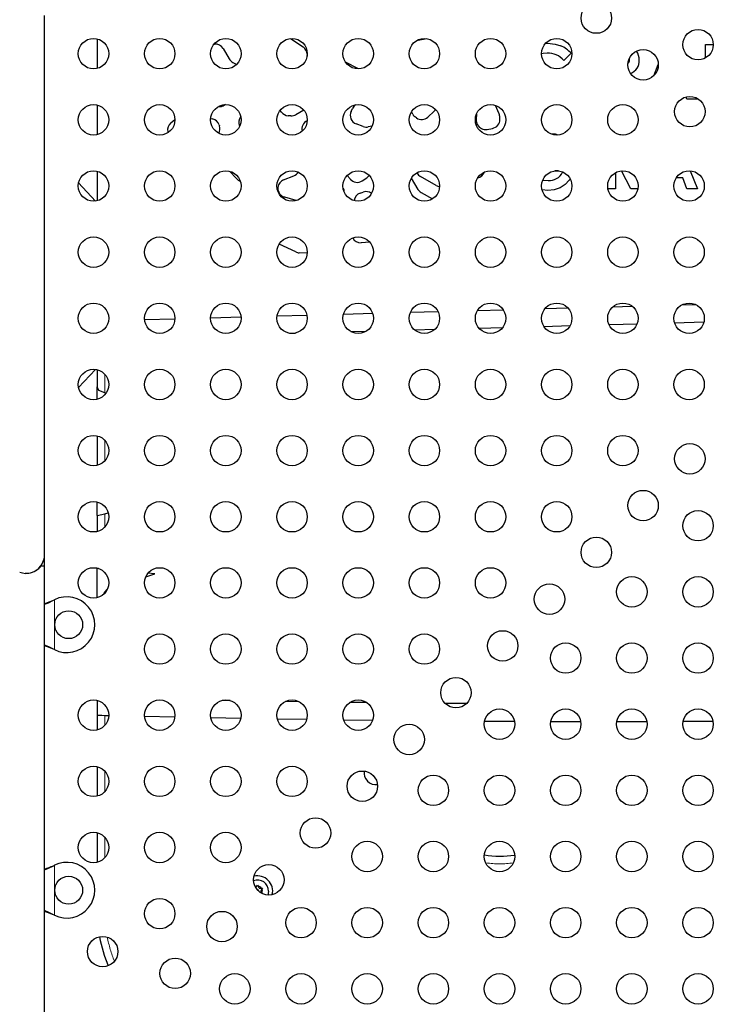
# Model space of a CAD drawing. Units: millimetres. Extents: x -3.24 to 3.14, y -7.32 to 2.21.
# Drawn here: x -0.59 to -0.08, y -3.54 to -2.82 of the extents above; entities that cross this region are included whole.
import ezdxf

# ---------------------------------------------------------------- set-up
doc = ezdxf.new("R2010")
doc.units = ezdxf.units.MM
doc.linetypes.add('PHANTOM', pattern=[0.0127, 0.00635, -0.00127, 0.00127, -0.00127, 0.00127, -0.00127])

msp = doc.modelspace()

# ---------------------------------------------------------------- linework, layer by layer
at = {"color": 7, "linetype": 'Continuous', "lineweight": 25}
for p, q in [((-0.57083, -3.21086), (-0.57083, -2.81716)), ((-0.53231, -2.83433), (-0.53231, -2.85587)), ((-0.39142, -2.83405), (-0.38226, -2.84022)), ((-0.29952, -2.8356), (-0.29206, -2.83412)), ((-0.44718, -2.83812), (-0.44674, -2.83809)), ((-0.44052, -2.84136), (-0.43615, -2.84889)), ((-0.20531, -2.8376), (-0.20389, -2.83749)), ((-0.08881, -2.83851), (-0.08304, -2.83851)), ((-0.08881, -2.84829), (-0.08881, -2.83851)), ((-0.43349, -2.85144), (-0.43064, -2.85292)), ((-0.37934, -2.84549), (-0.3793, -2.84688)), ((-0.34187, -2.85621), (-0.35119, -2.85136)), ((-0.18677, -2.84482), (-0.19216, -2.84998)), ((-0.14427, -2.84968), (-0.1444, -2.84891)), ((-0.12646, -2.86118), (-0.12314, -2.85298)), ((-0.10227, -2.87819), (-0.10287, -2.87662)), ((-0.09466, -2.87819), (-0.10227, -2.87819)), ((-0.09491, -2.87758), (-0.09466, -2.87819)), ((-0.53231, -2.88259), (-0.53231, -2.90413)), ((-0.43913, -2.88226), (-0.43949, -2.88252)), ((-0.39804, -2.88771), (-0.39898, -2.88646)), ((-0.38163, -2.88638), (-0.3875, -2.88964)), ((-0.34719, -2.88727), (-0.3461, -2.88503)), ((-0.28672, -2.88703), (-0.29121, -2.89131)), ((-0.23928, -2.88898), (-0.24201, -2.88281)), ((-0.47866, -2.89564), (-0.47568, -2.89315)), ((-0.4496, -2.89238), (-0.44824, -2.89268)), ((-0.39107, -2.89046), (-0.39312, -2.89035)), ((-0.30223, -2.88923), (-0.30318, -2.88748)), ((-0.29953, -2.89196), (-0.30019, -2.89151)), ((-0.25575, -2.88918), (-0.25601, -2.89306)), ((-0.2387, -2.89303), (-0.23872, -2.89156)), ((-0.44344, -2.89698), (-0.44319, -2.89772)), ((-0.42849, -2.89812), (-0.4285, -2.89811)), ((-0.33834, -2.89826), (-0.34354, -2.89633)), ((-0.33189, -2.89795), (-0.33468, -2.89853)), ((-0.25515, -2.89678), (-0.25497, -2.8971)), ((-0.24809, -2.90032), (-0.24416, -2.89963)), ((-0.48089, -2.90202), (-0.48076, -2.90269)), ((-0.14329, -2.94381), (-0.14999, -2.93055)), ((-0.10003, -2.93053), (-0.09466, -2.94381)), ((-0.53231, -2.93085), (-0.53231, -2.95239)), ((-0.43079, -2.93623), (-0.43582, -2.93084)), ((-0.3965, -2.93718), (-0.38888, -2.93412)), ((-0.35, -2.9339), (-0.34787, -2.93652)), ((-0.33907, -2.93786), (-0.33568, -2.9356)), ((-0.30334, -2.936), (-0.29843, -2.94411)), ((-0.29909, -2.93216), (-0.29921, -2.93194)), ((-0.28511, -2.9412), (-0.29656, -2.93473)), ((-0.19593, -2.93058), (-0.19854, -2.93058)), ((-0.15445, -2.93195), (-0.15445, -2.94381)), ((-0.10536, -2.93567), (-0.1101, -2.93567)), ((-0.10227, -2.94381), (-0.10536, -2.93567)), ((-0.54592, -2.93931), (-0.53359, -2.95264)), ((-0.20369, -2.94483), (-0.20797, -2.94444)), ((-0.15445, -2.94381), (-0.15987, -2.94381)), ((-0.13808, -2.94381), (-0.14329, -2.94381)), ((-0.09466, -2.94381), (-0.10227, -2.94381)), ((-0.39747, -2.94896), (-0.39774, -2.94878)), ((-0.38719, -2.9523), (-0.39563, -2.94982)), ((-0.34049, -2.94675), (-0.33831, -2.94604)), ((-0.29607, -2.94642), (-0.28793, -2.95109)), ((-0.38756, -2.98976), (-0.39973, -2.98405)), ((-0.33353, -2.98269), (-0.33987, -2.98303)), ((-0.37919, -2.99069), (-0.3851, -2.99037)), ((-0.18886, -3.03083), (-0.20599, -3.0313)), ((-0.14193, -3.02955), (-0.15647, -3.02994)), ((-0.09559, -3.02828), (-0.10636, -3.02857)), ((-0.42745, -3.03735), (-0.44964, -3.03796)), ((-0.37936, -3.03604), (-0.40128, -3.03664)), ((-0.33144, -3.03473), (-0.35276, -3.03531)), ((-0.28369, -3.03342), (-0.30406, -3.03398)), ((-0.23615, -3.03212), (-0.25515, -3.03264)), ((-0.47569, -3.03867), (-0.49785, -3.03928)), ((-0.25398, -3.04531), (-0.23663, -3.04484)), ((-0.20666, -3.04402), (-0.18749, -3.0435)), ((-0.1591, -3.04272), (-0.13861, -3.04216)), ((-0.11133, -3.04141), (-0.08993, -3.04083)), ((-0.39215, -3.04909), (-0.38779, -3.04897)), ((-0.34738, -3.04787), (-0.33612, -3.04756)), ((-0.30096, -3.0466), (-0.28609, -3.04619)), ((-0.53359, -3.07538), (-0.54592, -3.08871)), ((-0.53231, -3.07563), (-0.53231, -3.08808)), ((-0.53116, -3.0909), (-0.53231, -3.08808)), ((-0.53231, -3.09717), (-0.53231, -3.08808)), ((-0.52681, -3.09244), (-0.53116, -3.0909)), ((-0.52593, -3.09275), (-0.52681, -3.09244)), ((-0.53231, -3.12389), (-0.53231, -3.14543)), ((-0.53231, -3.18198), (-0.53231, -3.17215)), ((-0.53231, -3.18198), (-0.52681, -3.18067)), ((-0.52681, -3.18067), (-0.52431, -3.18007)), ((-0.53231, -3.18198), (-0.53231, -3.19369)), ((-0.57083, -3.2188), (-0.57083, -3.21086)), ((-0.57345, -3.2188), (-0.57083, -3.2188)), ((-0.57083, -3.57528), (-0.57083, -3.2188)), ((-0.53231, -3.22041), (-0.53231, -3.22056)), ((-0.53154, -3.22064), (-0.53231, -3.22056)), ((-0.53231, -3.24195), (-0.53231, -3.22056)), ((-0.49695, -3.22667), (-0.49038, -3.22464)), ((-0.49038, -3.22464), (-0.4954, -3.22415)), ((-0.56429, -3.2438), (-0.56353, -3.24348)), ((-0.56414, -3.2438), (-0.56353, -3.24348)), ((-0.56353, -3.27984), (-0.56429, -3.27952)), ((-0.56353, -3.27984), (-0.56414, -3.27952)), ((-0.53231, -3.31693), (-0.53231, -3.32765)), ((-0.43541, -3.31704), (-0.44126, -3.31693)), ((-0.38508, -3.31787), (-0.39516, -3.31772)), ((-0.33574, -3.31853), (-0.34806, -3.31838)), ((-0.26298, -3.3192), (-0.27864, -3.31909)), ((-0.53231, -3.32765), (-0.53231, -3.33847)), ((-0.52681, -3.32779), (-0.52394, -3.32786)), ((-0.49788, -3.32847), (-0.47575, -3.32895)), ((-0.4495, -3.32947), (-0.42763, -3.32988)), ((-0.40107, -3.33033), (-0.37956, -3.33065)), ((-0.35261, -3.33102), (-0.33149, -3.33128)), ((-0.2016, -3.33219), (-0.17975, -3.33224)), ((-0.15335, -3.33225), (-0.13149, -3.33222)), ((-0.53231, -3.36519), (-0.53231, -3.38673)), ((-0.53231, -3.41345), (-0.53231, -3.43499)), ((-0.56429, -3.43747), (-0.56353, -3.43716)), ((-0.56414, -3.43747), (-0.56353, -3.43716)), ((-0.41667, -3.45366), (-0.41598, -3.45247)), ((-0.41598, -3.45247), (-0.4155, -3.45164)), ((-0.4155, -3.45164), (-0.41502, -3.45247)), ((-0.41424, -3.45382), (-0.41502, -3.45247)), ((-0.41424, -3.45382), (-0.41268, -3.45382)), ((-0.41298, -3.45601), (-0.4122, -3.45465)), ((-0.41268, -3.45382), (-0.41172, -3.45382)), ((-0.41172, -3.45382), (-0.4122, -3.45465)), ((-0.41298, -3.45601), (-0.4122, -3.45736)), ((-0.4122, -3.45736), (-0.41207, -3.45758)), ((-0.56353, -3.47351), (-0.56429, -3.4732)), ((-0.56353, -3.47351), (-0.56414, -3.4732))]:
    msp.add_line(p, q, dxfattribs=at)
at = {"color": 8, "linetype": 'PHANTOM', "lineweight": 18}
for p, q in [((-0.52681, -3.07895), (-0.52681, -3.09244)), ((-0.52681, -3.12721), (-0.52681, -3.14211)), ((-0.52681, -3.18067), (-0.52681, -3.19037)), ((-0.52681, -3.23772), (-0.52681, -3.23863)), ((-0.56414, -3.2438), (-0.56429, -3.2438)), ((-0.56353, -3.24348), (-0.56353, -3.27984)), ((-0.56414, -3.27952), (-0.56429, -3.27952)), ((-0.52681, -3.32779), (-0.52681, -3.33515)), ((-0.52681, -3.36851), (-0.52681, -3.38341)), ((-0.52681, -3.41677), (-0.52681, -3.43167)), ((-0.56414, -3.43747), (-0.56429, -3.43747)), ((-0.56353, -3.43716), (-0.56353, -3.47351)), ((-0.56414, -3.4732), (-0.56429, -3.4732))]:
    msp.add_line(p, q, dxfattribs=at)
at = {"color": 7, "linetype": 'Continuous', "lineweight": 25, "flags": 128}
for points in [[(-0.20389, -2.83749), (-0.19837, -2.83806), (-0.19421, -2.83936)], [(-0.20409, -2.84461), (-0.20711, -2.84489), (-0.2082, -2.84523)], [(-0.20172, -2.90333), (-0.19837, -2.90368), (-0.19635, -2.90431)], [(-0.15155, -2.90416), (-0.15045, -2.90418), (-0.14825, -2.90434)], [(-0.33568, -2.9356), (-0.33472, -2.93481), (-0.33397, -2.93394)], [(-0.20736, -2.93721), (-0.20682, -2.93739), (-0.20355, -2.93771)], [(-0.18754, -2.93642), (-0.18807, -2.93732), (-0.19102, -2.9405), (-0.19484, -2.94298), (-0.19916, -2.9444), (-0.20369, -2.94483)], [(-0.52727, -3.23895), (-0.52698, -3.23803), (-0.52681, -3.23772)], [(-0.57083, -3.24679), (-0.56794, -3.24561), (-0.56414, -3.2438)], [(-0.56414, -3.27952), (-0.56761, -3.27783), (-0.57083, -3.27655)], [(-0.56429, -3.27952), (-0.56864, -3.27783), (-0.57083, -3.27713)], [(-0.53231, -3.32765), (-0.53095, -3.32769), (-0.52912, -3.32773), (-0.52681, -3.32779)], [(-0.24982, -3.33199), (-0.23175, -3.33208), (-0.22804, -3.3321)], [(-0.10507, -3.33215), (-0.08421, -3.33206), (-0.08326, -3.33205)], [(-0.57083, -3.44046), (-0.56794, -3.43929), (-0.56414, -3.43747)], [(-0.40741, -3.45601), (-0.40758, -3.45769), (-0.40792, -3.45885)], [(-0.56414, -3.4732), (-0.56761, -3.47151), (-0.57083, -3.47022)], [(-0.56429, -3.4732), (-0.56864, -3.47151), (-0.57083, -3.47081)]]:
    msp.add_lwpolyline(points, dxfattribs=at)
at = {"color": 7, "linetype": 'Continuous', "lineweight": 25}
for centre, radius in [((-0.16838, -2.81914), 0.01111), ((-0.09416, -2.83855), 0.01111), ((-0.53505, -2.8451), 0.01111), ((-0.48679, -2.8451), 0.01111), ((-0.43853, -2.8451), 0.01111), ((-0.39027, -2.8451), 0.01111), ((-0.34201, -2.8451), 0.01111), ((-0.29375, -2.8451), 0.01111), ((-0.24549, -2.8451), 0.01111), ((-0.19723, -2.8451), 0.01111), ((-0.13425, -2.85326), 0.01111), ((-0.10013, -2.88739), 0.01111), ((-0.53505, -2.89336), 0.01111), ((-0.48679, -2.89336), 0.01111), ((-0.43853, -2.89336), 0.01111), ((-0.39027, -2.89336), 0.01111), ((-0.34201, -2.89336), 0.01111), ((-0.29375, -2.89336), 0.01111), ((-0.24549, -2.89336), 0.01111), ((-0.19723, -2.89336), 0.01111), ((-0.14897, -2.89336), 0.01111), ((-0.53505, -2.94162), 0.01111), ((-0.48679, -2.94162), 0.01111), ((-0.43853, -2.94162), 0.01111), ((-0.39027, -2.94162), 0.01111), ((-0.34201, -2.94162), 0.01111), ((-0.29375, -2.94162), 0.01111), ((-0.24549, -2.94162), 0.01111), ((-0.19723, -2.94162), 0.01111), ((-0.14897, -2.94162), 0.01111), ((-0.10071, -2.94162), 0.01111), ((-0.53505, -2.98988), 0.01111), ((-0.48679, -2.98988), 0.01111), ((-0.43853, -2.98988), 0.01111), ((-0.39027, -2.98988), 0.01111), ((-0.34201, -2.98988), 0.01111), ((-0.29375, -2.98988), 0.01111), ((-0.24549, -2.98988), 0.01111), ((-0.19723, -2.98988), 0.01111), ((-0.14897, -2.98988), 0.01111), ((-0.10071, -2.98988), 0.01111), ((-0.53505, -3.03814), 0.01111), ((-0.48679, -3.03814), 0.01111), ((-0.43853, -3.03814), 0.01111), ((-0.39027, -3.03814), 0.01111), ((-0.34201, -3.03814), 0.01111), ((-0.29375, -3.03814), 0.01111), ((-0.24549, -3.03814), 0.01111), ((-0.19723, -3.03814), 0.01111), ((-0.14897, -3.03814), 0.01111), ((-0.10071, -3.03814), 0.01111), ((-0.53505, -3.0864), 0.01111), ((-0.48679, -3.0864), 0.01111), ((-0.43853, -3.0864), 0.01111), ((-0.39027, -3.0864), 0.01111), ((-0.34201, -3.0864), 0.01111), ((-0.29375, -3.0864), 0.01111), ((-0.24549, -3.0864), 0.01111), ((-0.19723, -3.0864), 0.01111), ((-0.14897, -3.0864), 0.01111), ((-0.10071, -3.0864), 0.01111), ((-0.53505, -3.13466), 0.01111), ((-0.48679, -3.13466), 0.01111), ((-0.43853, -3.13466), 0.01111), ((-0.39027, -3.13466), 0.01111), ((-0.34201, -3.13466), 0.01111), ((-0.29375, -3.13466), 0.01111), ((-0.24549, -3.13466), 0.01111), ((-0.19723, -3.13466), 0.01111), ((-0.14897, -3.13466), 0.01111), ((-0.10013, -3.14063), 0.01111), ((-0.13425, -3.17476), 0.01111), ((-0.53505, -3.18292), 0.01111), ((-0.48679, -3.18292), 0.01111), ((-0.43853, -3.18292), 0.01111), ((-0.39027, -3.18292), 0.01111), ((-0.34201, -3.18292), 0.01111), ((-0.29375, -3.18292), 0.01111), ((-0.24549, -3.18292), 0.01111), ((-0.19723, -3.18292), 0.01111), ((-0.09416, -3.18947), 0.01111), ((-0.16838, -3.20888), 0.01111), ((-0.53505, -3.23118), 0.01111), ((-0.48679, -3.23118), 0.01111), ((-0.43853, -3.23118), 0.01111), ((-0.39027, -3.23118), 0.01111), ((-0.34201, -3.23118), 0.01111), ((-0.29375, -3.23118), 0.01111), ((-0.24549, -3.23118), 0.01111), ((-0.2025, -3.24301), 0.01111), ((-0.14242, -3.23773), 0.01111), ((-0.09416, -3.23773), 0.01111), ((-0.55318, -3.26166), 0.01016), ((-0.23663, -3.27713), 0.01111), ((-0.48679, -3.27944), 0.01111), ((-0.43853, -3.27944), 0.01111), ((-0.39027, -3.27944), 0.01111), ((-0.34201, -3.27944), 0.01111), ((-0.29375, -3.27944), 0.01111), ((-0.19068, -3.28599), 0.01111), ((-0.14242, -3.28599), 0.01111), ((-0.09416, -3.28599), 0.01111), ((-0.27075, -3.31126), 0.01111), ((-0.53505, -3.3277), 0.01111), ((-0.48679, -3.3277), 0.01111), ((-0.43853, -3.3277), 0.01111), ((-0.39027, -3.3277), 0.01111), ((-0.34201, -3.3277), 0.01111), ((-0.23894, -3.33425), 0.01111), ((-0.19068, -3.33425), 0.01111), ((-0.14242, -3.33425), 0.01111), ((-0.09416, -3.33425), 0.01111), ((-0.30488, -3.34538), 0.01111), ((-0.53505, -3.37596), 0.01111), ((-0.48679, -3.37596), 0.01111), ((-0.43853, -3.37596), 0.01111), ((-0.39027, -3.37596), 0.01111), ((-0.339, -3.37951), 0.01111), ((-0.2872, -3.38251), 0.01111), ((-0.23894, -3.38251), 0.01111), ((-0.19068, -3.38251), 0.01111), ((-0.14242, -3.38251), 0.01111), ((-0.09416, -3.38251), 0.01111), ((-0.37313, -3.41363), 0.01111), ((-0.53505, -3.42422), 0.01111), ((-0.48679, -3.42422), 0.01111), ((-0.43853, -3.42422), 0.01111), ((-0.33546, -3.43077), 0.01111), ((-0.2872, -3.43077), 0.01111), ((-0.23894, -3.43077), 0.01111), ((-0.19068, -3.43077), 0.01111), ((-0.14242, -3.43077), 0.01111), ((-0.09416, -3.43077), 0.01111), ((-0.40725, -3.44776), 0.01111), ((-0.55318, -3.45533), 0.01016), ((-0.48679, -3.47248), 0.01111), ((-0.38372, -3.47903), 0.01111), ((-0.33546, -3.47903), 0.01111), ((-0.2872, -3.47903), 0.01111), ((-0.23894, -3.47903), 0.01111), ((-0.19068, -3.47903), 0.01111), ((-0.14242, -3.47903), 0.01111), ((-0.09416, -3.47903), 0.01111), ((-0.44138, -3.48188), 0.01111), ((-0.52841, -3.50013), 0.01111), ((-0.4755, -3.51601), 0.01111), ((-0.43198, -3.52729), 0.01111), ((-0.38372, -3.52729), 0.01111), ((-0.33546, -3.52729), 0.01111), ((-0.2872, -3.52729), 0.01111), ((-0.23894, -3.52729), 0.01111), ((-0.19068, -3.52729), 0.01111), ((-0.14242, -3.52729), 0.01111), ((-0.09416, -3.52729), 0.01111)]:
    msp.add_circle(centre, radius, dxfattribs=at)
for centre, radius, start, end in [((-0.44623, -2.84467), 0.0066, 30.11373, 94.43647), ((-0.38595, -2.8457), 0.0066, 1.78991, 56.02953), ((-0.20316, -2.85939), 0.02194, 41.62248, 65.9017), ((-0.14674, -2.84919), 0.00961, 356.45597, 37.41006), ((-0.43043, -2.84558), 0.0066, 210.11373, 242.48011), ((-0.20415, -2.86069), 0.01608, 41.77937, 89.79371), ((-0.14728, -2.85004), 0.00303, 310.57749, 6.6709), ((-0.14692, -2.85041), 0.00979, 291.16714, 3.67799), ((-0.44332, -2.87714), 0.0066, 263.81252, 305.47998), ((-0.34124, -2.89014), 0.0066, 154.20244, 249.61417), ((-0.34016, -2.8879), 0.0066, 123.50433, 154.20244), ((-0.28216, -2.89181), 0.0066, 119.22644, 133.64307), ((-0.44969, -2.89913), 0.0066, 18.97041, 77.38068), ((-0.42258, -2.89518), 0.0066, 140.50467, 206.37842), ((-0.39276, -2.88375), 0.0066, 216.8699, 266.87787), ((-0.39071, -2.88386), 0.0066, 266.87787, 299.01371), ((-0.37649, -2.90006), 0.0066, 114.02213, 194.13739), ((-0.29643, -2.88608), 0.0066, 208.48401, 235.26317), ((-0.29577, -2.88654), 0.0066, 235.26317, 313.64307), ((-0.24942, -2.8935), 0.0066, 176.21662, 209.81879), ((-0.2453, -2.89312), 0.0066, 279.97771, 0.79572), ((-0.24532, -2.89165), 0.0066, 0.79572, 23.85827), ((-0.47442, -2.90071), 0.0066, 129.93638, 191.42009), ((-0.44943, -2.89987), 0.0066, 329.86766, 18.97041), ((-0.33604, -2.89207), 0.0066, 249.61417, 281.8569), ((-0.24924, -2.89381), 0.0066, 209.81879, 279.97771), ((-0.42596, -2.93173), 0.0066, 222.98338, 251.81541), ((-0.39404, -2.94331), 0.0066, 111.90318, 235.96314), ((-0.39135, -2.92799), 0.0066, 291.90318, 328.15251), ((-0.34274, -2.93237), 0.0066, 219.01948, 303.70889), ((-0.29331, -2.92898), 0.0066, 208.78662, 240.52411), ((-0.25622, -2.92919), 0.0066, 281.84861, 339.73854), ((-0.20284, -2.92675), 0.01098, 266.30747, 334.25036), ((-0.35867, -2.94652), 0.0066, 1.50078, 31.26765), ((-0.29278, -2.94069), 0.0066, 211.16411, 240.15407), ((-0.28186, -2.93545), 0.0066, 240.52411, 263.13642), ((-0.39378, -2.94348), 0.0066, 235.96314, 253.65947), ((-0.33844, -2.95303), 0.0066, 108.06047, 173.82552), ((-0.33626, -2.95232), 0.0066, 53.20113, 108.06047), ((-0.34022, -2.97643), 0.0066, 207.94251, 273.01279), ((-0.38476, -2.98378), 0.0066, 244.87003, 266.98721), ((-0.58416, -3.21086), 0.01333, 266.46941, 0), ((-0.58416, -3.21086), 0.01334, 249.12818, 323.47039), ((-0.52111, -3.24106), 0.0066, 124.67579, 149.57702), ((-0.59581, -3.16865), 0.0815, 287.85149, 292.75666), ((-0.55445, -3.26166), 0.02032, 243.45664, 116.54336), ((-0.32911, -3.36961), 0.00873, 172.45429, 277.54571), ((-0.59581, -3.36232), 0.0815, 287.85149, 292.75666), ((-0.55445, -3.45533), 0.02032, 243.45664, 116.54336), ((-0.4155, -3.45601), 0.01111, 346.66292, 103.33708), ((-0.4155, -3.45601), 0.0081, 360, 110.55764), ((-0.4155, -3.45601), 0.00357, 97.70206, 117.27389), ((-0.4155, -3.45601), 0.00357, 37.70206, 82.29794), ((-0.4155, -3.45601), 0.00357, 337.70206, 22.29794), ((-0.4155, -3.45601), 0.000992, 350.97994, 99.02006), ((-0.43071, -3.47121), 0.1016, 190.23006, 202.74729)]:
    msp.add_arc(centre, radius, start, end, dxfattribs=at)
at = {"color": 8, "linetype": 'PHANTOM', "lineweight": 18}
for centre, radius, start, end in [((-0.23873, -3.36904), 0.06709, 261.3124, 278.36893), ((-0.43071, -3.47121), 0.0961, 190.99573, 201.98163)]:
    msp.add_arc(centre, radius, start, end, dxfattribs=at)
at = {"color": 7, "linetype": 'Continuous', "lineweight": 25}
msp.add_ellipse((-0.23864, -3.415), major_axis=(0.03372, 0), ratio=0.461538, start_param=4.368968, end_param=5.03734, dxfattribs=at)

doc.saveas('drawing.dxf')
